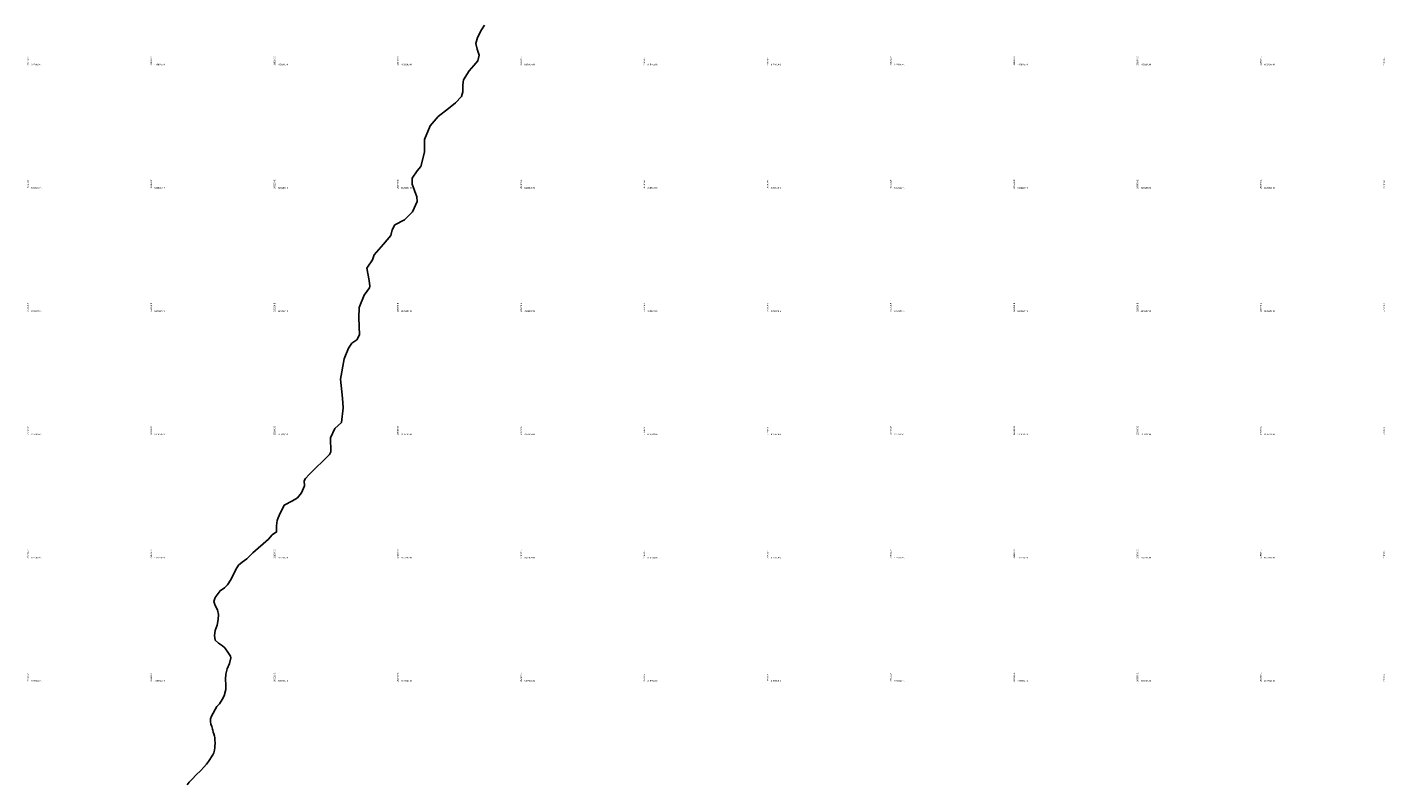
# Model space of a CAD drawing. Units: millimetres. Extents: x 266131 to 603276, y 8112141 to 16318990.
# Drawn here: x 267795 to 269998, y 8157435 to 8158664 of the extents above; entities that cross this region are included whole.
import ezdxf

# ---------------------------------------------------------------- set-up
doc = ezdxf.new("R2010")
doc.units = ezdxf.units.MM
doc.layers.add('coordenada', color=161, linetype='Continuous')
doc.layers.add('QUEBRADAS', color=150, linetype='Continuous')

msp = doc.modelspace()

# ---------------------------------------------------------------- linework, layer by layer
at = {"layer": 'QUEBRADAS', "linetype": 'Continuous'}
msp.add_lwpolyline([(268055.2, 8157434.6), (268058.5, 8157439), (268063.1, 8157443.9), (268069.9, 8157450.6), (268077, 8157457.6), (268082.2, 8157463), (268086.4, 8157467.9), (268089.7, 8157472.4), (268096.6, 8157483.3), (268098.1, 8157486.5), (268099.2, 8157490.7), (268099.8, 8157495.2), (268100.1, 8157498.4), (268100.3, 8157501.1), (268100.1, 8157508.7), (268099.7, 8157511.3), (268099.2, 8157513.6), (268098.1, 8157517.3), (268097.2, 8157520.2), (268096.5, 8157523.2), (268096.4, 8157524.7), (268094.9, 8157529.1), (268093.5, 8157533.2), (268092.9, 8157537.5), (268093, 8157541.5), (268094.5, 8157546.1), (268103, 8157561.9), (268107.5, 8157566.2), (268111.6, 8157573.1), (268114.9, 8157578.9), (268117.9, 8157589.5), (268117.8, 8157596.5), (268117.4, 8157606.1), (268117.9, 8157614.1), (268120.1, 8157622.7), (268123.7, 8157631.6), (268125.9, 8157640.8), (268125.4, 8157643.5), (268122, 8157648.2), (268116.1, 8157656.7), (268112.5, 8157660.1), (268105.8, 8157664.6), (268100.6, 8157669.4), (268099.4, 8157676.7), (268100.6, 8157685.1), (268103.8, 8157693.5), (268105.1, 8157703.1), (268105.8, 8157711.2), (268104.3, 8157718.4), (268100.6, 8157725.6), (268098.5, 8157732), (268100.5, 8157738.5), (268108.5, 8157749.5), (268115.6, 8157754.4), (268120.3, 8157759.3), (268126.3, 8157768.3), (268134.2, 8157784), (268138.5, 8157790.8), (268144.5, 8157795.8), (268152.1, 8157801.2), (268161.6, 8157810.9), (268187, 8157833.1), (268193.2, 8157840.3), (268200, 8157845.1), (268200, 8157854.7), (268201.2, 8157863.7), (268202.7, 8157867.6), (268204.2, 8157871.5), (268212.2, 8157888.2), (268225.7, 8157895.3), (268234, 8157900.5), (268240.6, 8157908.2), (268245.4, 8157919.9), (268245.1, 8157927.9), (268246.8, 8157931.9), (268252.7, 8157938.4), (268285.9, 8157970.8), (268288, 8157974.7), (268287.7, 8157997.8), (268294.6, 8158013), (268305.3, 8158022.6), (268308.2, 8158046.3), (268307, 8158062.1), (268304, 8158092.6), (268309.5, 8158126), (268316.7, 8158143.1), (268322.2, 8158151.1), (268330.2, 8158156.8), (268334.8, 8158164.8), (268333.8, 8158192.1), (268334.3, 8158209.3), (268342.2, 8158229.2), (268351, 8158240.9), (268351.6, 8158243.8), (268350.5, 8158253), (268346.3, 8158272.8), (268347.8, 8158274.6), (268355.8, 8158286.3), (268358.3, 8158294.3), (268373.3, 8158311.9), (268385.4, 8158326.2), (268387.6, 8158335.1), (268392.1, 8158343), (268407.8, 8158351.3), (268420.7, 8158364.4), (268428.4, 8158381), (268427.9, 8158388.9), (268420.2, 8158409.2), (268419.9, 8158419.2), (268428.4, 8158430.8), (268434.1, 8158438), (268440.1, 8158461.4), (268440.2, 8158481.6), (268449.4, 8158503.9), (268462.4, 8158519.2), (268479, 8158532.1), (268490.4, 8158541.3), (268500.3, 8158551.4), (268502.3, 8158559.2), (268502, 8158570.6), (268503.4, 8158578.3), (268512.4, 8158593.1), (268519.9, 8158601.7), (268526.7, 8158609.4), (268528.7, 8158618.5), (268525.7, 8158628.1), (268523.4, 8158637.6), (268526, 8158647.3), (268532.3, 8158659.9), (268537.3, 8158667.2)], dxfattribs=at)

# ---------------------------------------------------------------- texts
at = {"layer": 'coordenada'}
for s, p in [('267800-E', (267798, 8158602)), ('268000-E', (267998, 8158602)), ('268200-E', (268198, 8158602)), ('268400-E', (268398, 8158602)), ('268600-E', (268598, 8158602)), ('268800-E', (268798, 8158602)), ('269000-E', (268998, 8158602)), ('269200-E', (269198, 8158602)), ('269400-E', (269398, 8158602)), ('269600-E', (269598, 8158602)), ('269800-E', (269798, 8158602)), ('270000-E', (269998, 8158602)), ('267800-E', (267798, 8158402)), ('268000-E', (267998, 8158402)), ('268200-E', (268198, 8158402)), ('268400-E', (268398, 8158402)), ('268600-E', (268598, 8158402)), ('268800-E', (268798, 8158402)), ('269000-E', (268998, 8158402)), ('269200-E', (269198, 8158402)), ('269400-E', (269398, 8158402)), ('269600-E', (269598, 8158402)), ('269800-E', (269798, 8158402)), ('270000-E', (269998, 8158402)), ('267800-E', (267798, 8158202)), ('268000-E', (267998, 8158202)), ('268200-E', (268198, 8158202)), ('268400-E', (268398, 8158202)), ('268600-E', (268598, 8158202)), ('268800-E', (268798, 8158202)), ('269000-E', (268998, 8158202)), ('269200-E', (269198, 8158202)), ('269400-E', (269398, 8158202)), ('269600-E', (269598, 8158202)), ('269800-E', (269798, 8158202)), ('270000-E', (269998, 8158202)), ('267800-E', (267798, 8158002)), ('268000-E', (267998, 8158002)), ('268200-E', (268198, 8158002)), ('268400-E', (268398, 8158002)), ('268600-E', (268598, 8158002)), ('268800-E', (268798, 8158002)), ('269000-E', (268998, 8158002)), ('269200-E', (269198, 8158002)), ('269400-E', (269398, 8158002)), ('269600-E', (269598, 8158002)), ('269800-E', (269798, 8158002)), ('270000-E', (269998, 8158002)), ('267800-E', (267798, 8157802)), ('268000-E', (267998, 8157802)), ('268200-E', (268198, 8157802)), ('268400-E', (268398, 8157802)), ('268600-E', (268598, 8157802)), ('268800-E', (268798, 8157802)), ('269000-E', (268998, 8157802)), ('269200-E', (269198, 8157802)), ('269400-E', (269398, 8157802)), ('269600-E', (269598, 8157802)), ('269800-E', (269798, 8157802)), ('270000-E', (269998, 8157802)), ('267800-E', (267798, 8157602)), ('268000-E', (267998, 8157602)), ('268200-E', (268198, 8157602)), ('268400-E', (268398, 8157602)), ('268600-E', (268598, 8157602)), ('268800-E', (268798, 8157602)), ('269000-E', (268998, 8157602)), ('269200-E', (269198, 8157602)), ('269400-E', (269398, 8157602)), ('269600-E', (269598, 8157602)), ('269800-E', (269798, 8157602)), ('270000-E', (269998, 8157602))]:
    msp.add_text(s, height=2.5, rotation=90, dxfattribs=at).set_placement(p)
for s, p in [('8158600-N', (267802, 8158602)), ('8158600-N', (268002, 8158602)), ('8158600-N', (268202, 8158602)), ('8158600-N', (268402, 8158602)), ('8158600-N', (268602, 8158602)), ('8158600-N', (268802, 8158602)), ('8158600-N', (269002, 8158602)), ('8158600-N', (269202, 8158602)), ('8158600-N', (269402, 8158602)), ('8158600-N', (269602, 8158602)), ('8158600-N', (269802, 8158602)), ('8158400-N', (267802, 8158402)), ('8158400-N', (268002, 8158402)), ('8158400-N', (268202, 8158402)), ('8158400-N', (268402, 8158402)), ('8158400-N', (268602, 8158402)), ('8158400-N', (268802, 8158402)), ('8158400-N', (269002, 8158402)), ('8158400-N', (269202, 8158402)), ('8158400-N', (269402, 8158402)), ('8158400-N', (269602, 8158402)), ('8158400-N', (269802, 8158402)), ('8158200-N', (267802, 8158202)), ('8158200-N', (268002, 8158202)), ('8158200-N', (268202, 8158202)), ('8158200-N', (268402, 8158202)), ('8158200-N', (268602, 8158202)), ('8158200-N', (268802, 8158202)), ('8158200-N', (269002, 8158202)), ('8158200-N', (269202, 8158202)), ('8158200-N', (269402, 8158202)), ('8158200-N', (269602, 8158202)), ('8158200-N', (269802, 8158202)), ('8158000-N', (267802, 8158002)), ('8158000-N', (268002, 8158002)), ('8158000-N', (268202, 8158002)), ('8158000-N', (268402, 8158002)), ('8158000-N', (268602, 8158002)), ('8158000-N', (268802, 8158002)), ('8158000-N', (269002, 8158002)), ('8158000-N', (269202, 8158002)), ('8158000-N', (269402, 8158002)), ('8158000-N', (269602, 8158002)), ('8158000-N', (269802, 8158002)), ('8157800-N', (267802, 8157802)), ('8157800-N', (268002, 8157802)), ('8157800-N', (268202, 8157802)), ('8157800-N', (268402, 8157802)), ('8157800-N', (268602, 8157802)), ('8157800-N', (268802, 8157802)), ('8157800-N', (269002, 8157802)), ('8157800-N', (269202, 8157802)), ('8157800-N', (269402, 8157802)), ('8157800-N', (269602, 8157802)), ('8157800-N', (269802, 8157802)), ('8157600-N', (267802, 8157602)), ('8157600-N', (268002, 8157602)), ('8157600-N', (268202, 8157602)), ('8157600-N', (268402, 8157602)), ('8157600-N', (268602, 8157602)), ('8157600-N', (268802, 8157602)), ('8157600-N', (269002, 8157602)), ('8157600-N', (269202, 8157602)), ('8157600-N', (269402, 8157602)), ('8157600-N', (269602, 8157602)), ('8157600-N', (269802, 8157602))]:
    msp.add_text(s, height=2.5, dxfattribs=at).set_placement(p)

doc.saveas('drawing.dxf')
